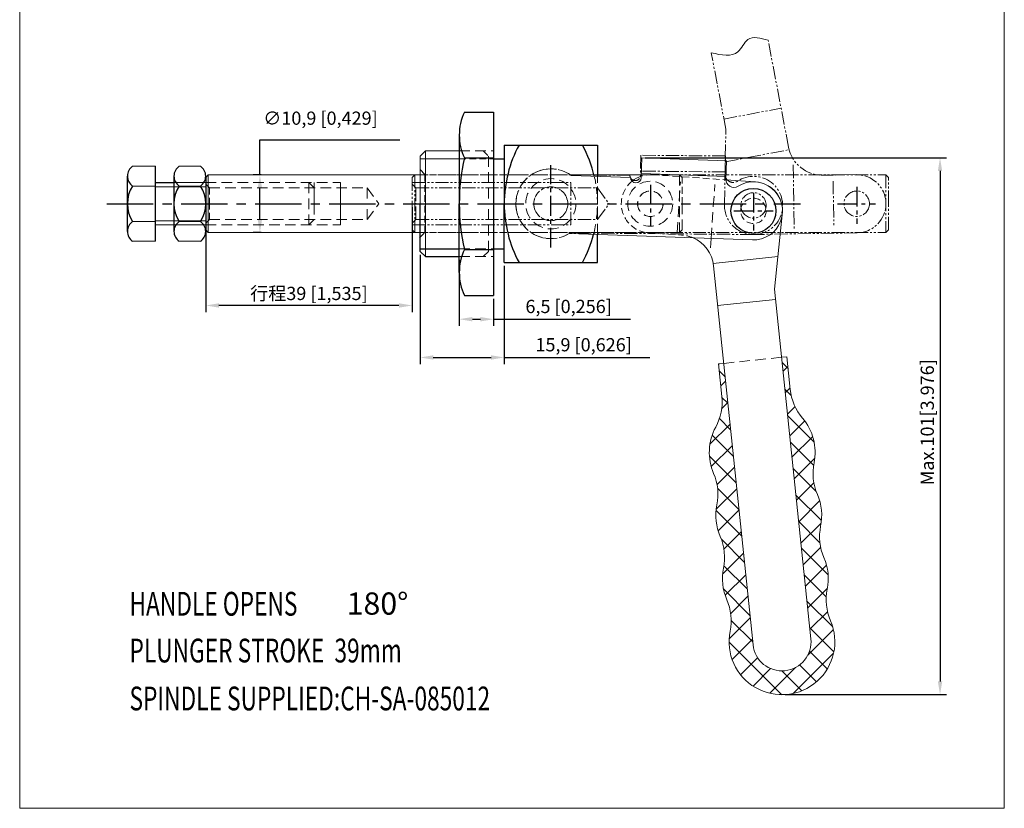
# Model space of a CAD drawing. Units: millimetres. Extents: x 2879 to 3065, y 440 to 709.
import ezdxf

# ---------------------------------------------------------------- set-up
doc = ezdxf.new("R2010")
doc.units = ezdxf.units.MM
for name, pattern in [('CENTER', [2, 1.25, -0.25, 0.25, -0.25]), ('DASHED', [19.049999999999997, 12.7, -6.35]), ('DASHEDX2', [1.5, 1, -0.5]), ('PHANTOM', [17.5, 10, -1.5, 1.5, -1.5, 1.5, -1.5])]:
    doc.linetypes.add(name, pattern=pattern)
for name, color, linetype, lineweight in [('图层1', 7, 'Continuous', 13), ('图层4', 5, 'DASHED', 13), ('图层5', 1, 'Continuous', 13), ('图层6', 40, 'PHANTOM', 9)]:
    doc.layers.add(name, color=color, linetype=linetype, lineweight=lineweight)
doc.layers.add('图层3', color=6, linetype='CENTER')
doc.styles.add('ROMANS', font='ROMANS', dxfattribs={"width": 0.7})
doc.dimstyles.new('ISO-25', dxfattribs={"dimtxt": 2.5, "dimasz": 2.5, "dimexe": 1.25, "dimexo": 0.625, "dimtad": 1, "dimtoh": 1, "dimtxsty": 'Standard', "dimcen": 2.5, "dimclrd": 1, "dimclre": 1, "dimclrt": 3, "dimadec": 0, "dimazin": 0, "dimtfac": 1, "dimtmove": 0, "dimatfit": 3, "dimfxl": 1, "dimarcsym": 0})

# ---------------------------------------------------------------- blocks, each defined once
blk = doc.blocks.new('3')
at = {"layer": '图层6', "ltscale": 0.25}
for p, q in [((-384.4082621489575, -887.180552084857), (-400.4082621489575, -887.1805520848569)), ((-400.4082621489575, -887.1805520848569), (-400.4082621489575, -890.9805520848569)), ((-384.4082621489575, -887.1805520848568), (-384.4082621489576, -890.6676354331229)), ((-402.4082621489575, -890.9805520848569), (-413.6599748795667, -890.9805520848566)), ((-384.4082621489575, -890.1805520848567), (-400.4082621489575, -890.1805520848567)), ((-379.0082621489574, -901.9805520848565), (-413.6599748795667, -901.9805520848564))]:
    blk.add_line(p, q, dxfattribs=at)
for centre, radius in [((-417.3082621489572, -896.4805520848566), 3.2), ((-379.0082621489574, -896.4805520848566), 2.4)]:
    blk.add_circle(centre, radius, dxfattribs=at)
for centre, radius, start, end in [((-417.3082621489572, -896.4805520848566), 6.6, 56.442690238073, 303.5573097619265), ((-401.4082621489575, -890.9805520848568), 1, 180, 0), ((-382.9082621489576, -890.6676354331229), 1.5, 180, 303.8584366594923), ((-379.0082621489574, -896.4805520848566), 5.5, 270, 123.8584366594923)]:
    blk.add_arc(centre, radius, start, end, dxfattribs=at)
blk = doc.blocks.new('4')
at = {"layer": '图层5'}
blk.add_spline([(-391.8187673566356, -938.5178630728468), (-391.6972875329479, -943.5667487653614), (-389.4240242961017, -945.4896866348133), (-389.6073719539441, -949.2981861254218)], degree=3, dxfattribs=at)
at = {"layer": '图层6', "ltscale": 0.25}
for p, q in [((-406.3002489000024, -941.0452861987474), (-391.8187673566356, -938.5178630728468)), ((-420.4165882944109, -940.5523327646874), (-406.3002489000024, -941.0452861987474)), ((-412.4857087816205, -940.8292851800206), (-410.3722116741482, -952.939077576937)), ((-404.3854104885218, -940.7110933974761), (-402.4941903854483, -951.5472959851787)), ((-426.3002489000015, -965.5489350411175), (-426.3002489000012, -946.0389350411169)), ((-409.917788051818, -952.8429211850711), (-389.6073719539441, -949.2981861254219)), ((-413.2646198381443, -953.6489350411196), (-425.303167281102, -953.6489350411197)), ((-415.3002489000015, -965.5489350411175), (-415.3002489000013, -959.2461318050771)), ((-416.4266195399182, -961.1441142862523), (-425.1051297374233, -961.1441142862523))]:
    blk.add_line(p, q, dxfattribs=at)
for centre in [(-420.8002489000015, -946.038935041117), (-420.8002489000015, -965.5489350411174)]:
    blk.add_circle(centre, 2.4, dxfattribs=at)
for centre, radius, start, end in [((-420.8002489000015, -946.038935041117), 5.5, 86.00000000001648, 179.999999999987), ((-408.8002489000017, -959.2461318050766), 6.5, 99.89999999998905, 179.999999999987), ((-420.8002489000015, -965.5489350411174), 5.5, 179.999999999987, 359.999999999987)]:
    blk.add_arc(centre, radius, start, end, dxfattribs=at)
blk = doc.blocks.new('*D10')
at = {"color": 1, "lineweight": -2, "transparency": 16777216}
for p, q in [((2962.310640014022, 543.7631835439405), (2962.310640014022, 531.3136732573671)), ((2968.810640014022, 536.4434538783253), (2968.810640014022, 531.3136732573671)), ((2964.810640014022, 532.5636732573671), (2966.310640014022, 532.5636732573671)), ((2968.810640014022, 532.5636732573671), (2994.643973347356, 532.5636732573671))]:
    blk.add_line(p, q, dxfattribs=at)
at = {"color": 1, "transparency": 16777216}
for points in [[(2964.810640014022, 532.9803399240337), (2964.810640014022, 532.1470065907005), (2962.310640014022, 532.5636732573671)], [(2966.310640014022, 532.9803399240337), (2966.310640014022, 532.1470065907005), (2968.810640014022, 532.5636732573671)]]:
    blk.add_solid(points, dxfattribs=at)
at = {"layer": 'Defpoints', "color": 0, "transparency": 16777216}
for p in [(2962.310640014022, 544.3881835439405), (2968.810640014022, 537.0684538783253), (2962.310640014022, 532.5636732573671)]:
    blk.add_point(p, dxfattribs=at)
at = {"color": 3, "transparency": 16777216, "insert": (2982.977306680689, 534.6470065907005), "char_height": 2.5, "attachment_point": 5}
blk.add_mtext('6,5 [0,256]', dxfattribs=at)
blk = doc.blocks.new('*D11')
at = {"color": 1, "lineweight": -2, "transparency": 16777216}
for p, q in [((2954.910640014022, 544.7631835439406), (2954.910640014022, 524.0770733193576)), ((2970.810640014022, 542.6631835439407), (2970.810640014022, 524.0770733193576)), ((2957.410640014022, 525.3270733193576), (2968.310640014022, 525.3270733193576)), ((2970.810640014022, 525.3270733193576), (2998.310640014022, 525.3270733193576))]:
    blk.add_line(p, q, dxfattribs=at)
at = {"color": 1, "transparency": 16777216}
for points in [[(2957.410640014022, 525.7437399860243), (2957.410640014022, 524.910406652691), (2954.910640014022, 525.3270733193576)], [(2968.310640014022, 525.7437399860243), (2968.310640014022, 524.910406652691), (2970.810640014022, 525.3270733193576)]]:
    blk.add_solid(points, dxfattribs=at)
at = {"layer": 'Defpoints', "color": 0, "transparency": 16777216}
for p in [(2954.910640014022, 545.3881835439406), (2970.810640014022, 543.2881835439407), (2970.810640014022, 525.3270733193576)]:
    blk.add_point(p, dxfattribs=at)
at = {"color": 3, "transparency": 16777216, "insert": (2985.810640014022, 527.410406652691), "char_height": 2.5, "attachment_point": 5}
blk.add_mtext('15,9 [0,626]', dxfattribs=at)
blk = doc.blocks.new('*D12')
at = {"color": 1, "lineweight": -2, "transparency": 16777216}
for p, q in [((2914.410640014022, 553.7631835439406), (2914.410640014022, 533.909702095246)), ((2953.406788052323, 553.7631469501996), (2953.406788052323, 533.909702095246)), ((2950.906788052323, 535.159702095246), (2916.910640014022, 535.159702095246))]:
    blk.add_line(p, q, dxfattribs=at)
at = {"color": 1, "transparency": 16777216}
for points in [[(2916.910640014022, 535.5763687619126), (2916.910640014022, 534.7430354285793), (2914.410640014022, 535.159702095246)], [(2950.906788052323, 535.5763687619126), (2950.906788052323, 534.7430354285793), (2953.406788052323, 535.159702095246)]]:
    blk.add_solid(points, dxfattribs=at)
at = {"layer": 'Defpoints', "color": 0, "transparency": 16777216}
for p in [(2914.410640014022, 554.3881835439406), (2953.406788052323, 554.3881469501996), (2914.410640014022, 535.159702095246)]:
    blk.add_point(p, dxfattribs=at)
at = {"color": 3, "transparency": 16777216, "insert": (2933.908714033173, 537.4305354285793), "char_height": 2.5, "attachment_point": 5}
blk.add_mtext('{\\fSimSun|b0|i0|c134|p2;行程}39 [1,535]', dxfattribs=at)

msp = doc.modelspace()

# ---------------------------------------------------------------- hatches: boundary and pattern name
at = {"layer": '图层5'}
h = msp.add_hatch(dxfattribs=at)
h.set_pattern_fill('ANSI37', color=256, style=0)
h.set_pattern_definition([(45, (467.0812722158917, 58.73545859570891), (-2.245064030267288, 2.245064030267288), []), (135, (467.0812722158917, 58.73545859570891), (-2.245064030267288, -2.245064030267288), [])])
h.paths.add_polyline_path([(3012.268643658966, 524.2192337943823), (3011.274022604807, 524.1156531078461), (3011.915947900655, 517.951642848805, -0.1512871459262395), (3010.760729415145, 512.1494475529944, 0.2302667227238753), (3010.374383389664, 503.411099186103, -0.1535359952768454), (3010.995867508881, 497.4433728611482, 0.1535359952768461), (3011.617351628099, 491.4756465361934, -0.1535359952768484), (3012.238835747316, 485.5079202112383, 0.1535359952768457), (3012.860319866533, 479.5401938862833, -0.1535359952768484), (3013.48180398575, 473.5724675613283, 1.362770287738486), (3032.457964268092, 475.5486611092597, -0.1535359952768458), (3031.836480148875, 481.5163874342147, 0.1535359952768486), (3031.214996029657, 487.4841137591698, -0.153535995276846), (3030.59351191044, 493.4518400841246, 0.1535359952768461), (3029.972027791223, 499.4195664090794, -0.1535359952768488), (3029.350543672006, 505.3872927340344, 0.2302667227239412), (3027.171976808771, 513.858528880844, -0.1512871459262877), (3024.846021604723, 519.2981917737793), (3024.204096308876, 525.462202032817), (3023.209475254716, 525.3586213462809), (3028.751041984405, 472.1463949487661, -1), (3017.810210388654, 471.0070073968666)])

# ---------------------------------------------------------------- linework, layer by layer
for p, q in [((2963.310640014022, 571.7079132095564), (2968.810640014022, 571.707913209556)), ((2968.810640014022, 571.7079132095564), (2968.810640014022, 537.0684538783244)), ((2962.310640014022, 567.3781753956705), (2962.310640014022, 563.0484375817846)), ((2970.810640014022, 565.4881835439401), (2970.810640014022, 562.8881835439406)), ((2970.810640014022, 565.4881835439401), (2981.547058136601, 565.4881835439401)), ((2970.810640014022, 565.4881835439405), (2970.810640014022, 554.3881835439406)), ((2981.547058136601, 565.4881835439405), (2985.610640014022, 565.4881835439404)), ((2985.610640014022, 565.4881835439405), (2988.410640014023, 565.4881835439405)), ((2988.410640014023, 565.4881835439405), (2988.410640014023, 559.5822327845003)), ((2962.310640014022, 563.0484375817846), (2962.310640014022, 554.3881835439406)), ((2963.310640014022, 563.0484375817846), (2968.810640014022, 563.0484375817846)), ((2968.810640014022, 562.8881835439406), (2970.810640014022, 562.8881835439406)), ((2904.900640014022, 547.2881835439407), (2904.900640014021, 561.4881835439405)), ((2899.600640014023, 549.164571918806), (2899.60064001402, 559.6117951690735)), ((2904.900640014021, 558.3881835439429), (2908.400640014022, 558.3881835439433)), ((2908.410640014022, 559.6117951690738), (2908.410640014022, 549.1645719188061)), ((2908.410640014022, 558.3884470741397), (2908.410640014022, 554.3884470741397)), ((2914.410640014022, 559.3481835439404), (2914.410640014022, 549.4281835439401)), ((2954.910640014022, 545.3881835439406), (2954.910640014022, 554.3881835439406)), ((2962.310640014022, 545.7279295060966), (2962.310640014022, 554.3881835439411)), ((2970.810640014022, 543.2881835439407), (2970.810640014022, 554.3881835439406)), ((2988.410640014023, 543.2881835439407), (2988.410640014023, 548.5754382783175)), ((2954.910640014022, 545.3881835439406), (2955.910640014022, 544.3881835439406)), ((2962.310640014022, 541.3981916922112), (2962.310640014022, 545.7279295060966)), ((2963.310640014022, 545.7279295060971), (2968.810640014022, 545.7279295060971)), ((2968.810640014022, 545.8881835439406), (2970.810640014023, 545.8881835439407)), ((2955.910640014023, 544.3881835439406), (2962.310640014022, 544.3881835439408)), ((2970.810640014022, 543.2881835439407), (2981.547058136601, 543.2881835439407)), ((2981.547058136601, 543.2881835439405), (2985.610640014024, 543.2881835439449)), ((2985.610640014022, 543.2881835439407), (2988.410640014023, 543.2881835439407)), ((2963.310640014022, 537.0684538783253), (2968.810640014022, 537.0684538783253))]:
    msp.add_line(p, q)
at = {"color": 1, "transparency": 16777216}
for p, q in [((2924.643523936823, 559.8381835439404), (2924.643523936823, 566.4962078945325)), ((2924.643523936823, 566.4962078945325), (2951.101857270157, 566.4962078945325)), ((2924.86728673374, 559.8381835439404), (2923.393523936823, 559.8381835439404)), ((2924.643523936823, 551.4381835439405), (2924.643523936823, 557.3381835439404)), ((2924.86728673374, 548.9381835439405), (2923.393523936823, 548.9381835439405))]:
    msp.add_line(p, q, dxfattribs=at)
at = {"color": 1}
for p, q in [((2997.451930418938, 563.0887205787217), (3054.397129512164, 563.0887205787217)), ((3053.147129512164, 560.5887205787217), (3053.147129512164, 464.0867011728164)), ((3023.90562618653, 461.5867011728164), (3054.397129512164, 461.5867011728164))]:
    msp.add_line(p, q, dxfattribs=at)
at = {"color": 1, "linetype": 'ByBlock', "ltscale": 5}
msp.add_line((2954.810640014022, 545.8881835439406), (2962.310640014022, 545.8881835439405), dxfattribs=at)
msp.add_circle((3017.886997382495, 553.0426477395217), 4.25)
for centre, radius, start, end in [((2972.183954782518, 567.3781753956705), 9.873314768496298, 153.9899177134435, 206.0100822865565), ((2994.212425728308, 554.3881835439402), 23.40178571428559, 151.684734700663, 180), ((2965.008854299736, 554.3881835439402), 23.40178571428559, 12.8755929081175, 28.31526529933704), ((3000.310640014017, 554.3881835439406), 37.99999999999456, 166.8264488927427, 193.1735511072573), ((2965.310640014022, 563.0484375817846), 2.542114972925208e-13, 333.4349488229337, 25.45511339603611), ((2901.861056680689, 559.6117951690742), 2.260416666667311, 123.8902381690411, 236.1097618309608), ((2910.67105668069, 559.6117951690738), 2.260416666667311, 123.8902381690411, 236.1097618309608), ((2912.150223347355, 559.6117951690738), 2.260416666667311, 303.8902381690393, 56.10976183095892), ((2905.702591757587, 554.3881835439406), 6.101951743565754, 146.7324330386954, 213.2675669613128), ((2914.512591757588, 554.3881835439403), 6.101951743565754, 146.7324330386954, 213.2675669613128), ((2908.308688270457, 554.3881835439403), 6.101951743565754, 326.7324330386872, 33.26756696130463), ((2994.212425728308, 554.3881835439406), 23.40178571428559, 180, 208.315265299337), ((2901.861056680689, 549.1645719188065), 2.260416666666468, 123.8902381690086, 236.1097618310222), ((2910.671056680689, 549.1645719188061), 2.260416666666468, 123.8902381690086, 236.1097618310222), ((2912.150223347355, 549.1645719188061), 2.260416666666468, 303.8902381689779, 56.10976183099145), ((2965.008854299736, 554.3881835439406), 23.40178571428559, 331.684734700663, 345.6823744264178), ((2972.183954782518, 541.3981916922112), 9.873314768496298, 153.9899177134435, 206.0100822865565), ((2965.310640014022, 545.7279295060966), 2.542114972925208e-13, 334.5448866039638, 26.56505117706633)]:
    msp.add_arc(centre, radius, start, end)
at = {"color": 1}
for points in [[(3052.730462845497, 560.5887205787217), (3053.56379617883, 560.5887205787217), (3053.147129512164, 563.0887205787217)], [(3052.730462845497, 464.0867011728164), (3053.56379617883, 464.0867011728164), (3053.147129512164, 461.5867011728164)]]:
    msp.add_solid(points, dxfattribs=at)
at = {"color": 1, "transparency": 16777216}
for points in [[(2924.226857270157, 557.3381835439404), (2925.06019060349, 557.3381835439404), (2924.643523936823, 559.8381835439404)], [(2924.226857270157, 551.4381835439405), (2925.06019060349, 551.4381835439405), (2924.643523936823, 548.9381835439405)]]:
    msp.add_solid(points, dxfattribs=at)
at = {"layer": '图层1', "linetype": 'ByBlock'}
for p, q in [((2879.262284307863, 709.4527894590236), (2879.262284307863, 440.0956478309382)), ((3065.290906355304, 440.0956478309381), (3065.290906355302, 709.4527894590235)), ((2879.262284307863, 440.0956478309382), (3065.290906355304, 440.0956478309382))]:
    msp.add_line(p, q, dxfattribs=at)
at = {"layer": '图层1'}
for p, q in [((2954.910640014022, 563.3881835439406), (2955.910640014022, 564.3881835439406)), ((2955.910640014022, 564.3881835439406), (2962.310640014022, 564.3881835439405)), ((2955.910640014022, 564.3881835439406), (2955.910640014023, 544.3881835439406)), ((2954.910640014022, 563.3881835439406), (2954.910640014022, 554.3881835439406)), ((2900.600640014021, 561.4881835439401), (2904.900640014021, 561.4881835439405)), ((2913.410640014022, 561.4884470741371), (2909.410640014022, 561.4884470741371)), ((2914.410640014022, 549.4281835439401), (2914.410640014022, 559.3481835439404)), ((3012.695463553456, 558.9146682935016), (3018.266310397038, 558.529552298287)), ((2900.600640014021, 557.7354067942076), (2904.900640014021, 557.735406794209)), ((2913.410640014022, 557.7356703244044), (2909.410247783925, 557.7356703244044)), ((2900.600640014023, 551.0409602936725), (2904.900640014022, 551.0409602936732)), ((2913.410640014022, 551.0412238238695), (2909.410467130237, 551.0412238238686)), ((3023.334076579187, 552.2815115986302), (3021.868749361985, 538.2327800853291)), ((2904.900640014022, 550.3881835439424), (2908.400640014022, 550.3881835439429)), ((2900.600640014023, 547.28818354394), (2904.900640014022, 547.2881835439407)), ((2913.410640014022, 547.288447074137), (2909.410640014022, 547.288447074137)), ((3009.775414497377, 546.0497922100683), (3009.897796686158, 547.8200963224676)), ((3022.510822527145, 544.3886157262298), (3010.284103969436, 543.1153148072547)), ((3010.34869163322, 542.655341640738), (3017.810210388654, 471.0070073968666)), ((3021.868749361985, 538.2327800853291), (3028.751041984405, 472.1463949487661)), ((3022.070087702818, 536.2994529420316), (3011.129256107067, 535.1600653901328)), ((3024.204096308876, 525.462202032817), (3023.209475254716, 525.3586213462809)), ((3024.204096308876, 525.462202032817), (3024.846021604723, 519.2981917737793)), ((3012.268643658966, 524.2192337943823), (3011.274022604807, 524.1156531078459)), ((3011.274022604807, 524.1156531078459), (3011.915947900655, 517.951642848805))]:
    msp.add_line(p, q, dxfattribs=at)
at = {"layer": '图层1', "color": 1, "linetype": 'ByBlock', "ltscale": 5}
msp.add_line((2954.910640014022, 562.8881835439406), (2962.310640014022, 562.8881835439404), dxfattribs=at)
at = {"layer": '图层1', "ltscale": 0.25}
for p, q in [((2996.826930418938, 563.0887205787217), (2996.693430782991, 559.2910663228417)), ((3012.81705360159, 562.5266168484159), (2996.826930418938, 563.0887205787217)), ((3012.81705360159, 562.5266168484163), (3012.694547191718, 559.0416860804819)), ((3012.711659152158, 559.5284687516692), (2996.721535969506, 560.0905724819745)), ((2914.410640014022, 559.3481835439406), (2914.900640014022, 559.8381835439404)), ((2914.900640014022, 559.8381835439404), (2914.900640014022, 548.9381835439408)), ((2914.900640014022, 559.8381835439404), (2954.810640014022, 559.8381835439404)), ((2994.694665385159, 559.36132928913), (2983.449898349018, 559.7566186452677)), ((2988.410640014023, 559.8381835439404), (2996.712663694919, 559.8381835439404)), ((2914.410640014022, 549.4381835439403), (2914.410640014022, 554.3881835439406)), ((2914.410640014022, 549.4281835439401), (2914.900640014022, 548.9381835439403)), ((2914.900640014022, 548.9381835439403), (2954.810640014022, 548.9381835439408)), ((3017.693774225202, 547.5460428954855), (2983.063452034433, 548.7634089571948))]:
    msp.add_line(p, q, dxfattribs=at)
for centre, radius, start, end in [((2995.694048084075, 559.3261978059859), 1, 177.9866999999969, 357.9866999999969), ((3014.193621240091, 558.9889888557659), 1.5, 177.9866999999969, 301.8451366594812), ((3017.886997382495, 553.0426477395217), 5.5, 267.9866999999969, 121.8451366594811)]:
    msp.add_arc(centre, radius, start, end, dxfattribs=at)
at = {"layer": '图层1'}
for centre, radius, start, end in [((2998.423450484038, 554.3881744511102), 5.5, 108.209540532767, 129.1251966140532), ((3017.886997382495, 553.0426477395217), 5.5, 352.0454000000189, 86.04540000000104), ((3003.883654781187, 541.9820671782527), 6.5, 5.945399999993867, 66.43857360123766), ((3034.792232146315, 520.3339986391416), 10, 185.9453999999939, 220.3569086697902), ((3001.969737359063, 516.9158359834428), 10, 331.5338913302455, 5.945399999993867), ((3019.551721471226, 507.3830591225465), 10, 348.4877968762664, 40.35690866979022), ((3019.551721471226, 507.3830591225465), 10, 151.5338913302455, 203.4030031237176), ((3039.149365872785, 503.3915263455228), 10, 168.4877968762664, 203.4030031237176), ((3001.197045308102, 499.43913924966), 10, 348.4877968762664, 23.40300312371757), ((3020.794689709661, 495.4476064726364), 10, 348.4877968762664, 23.40300312371757), ((3020.794689709661, 495.4476064726364), 10, 168.4877968762664, 203.4030031237176), ((3040.392334111219, 491.4560736956128), 10, 168.4877968762664, 203.4030031237176), ((3002.440013546537, 487.5036865997499), 10, 348.4877968762664, 23.40300312371757), ((3022.037657948095, 483.5121538227263), 10, 348.4877968762664, 23.40300312371757), ((3022.037657948095, 483.5121538227263), 10, 168.4877968762664, 203.4030031237176), ((3041.635302349654, 479.5206210457027), 10, 168.4877968762664, 203.4030031237176), ((3003.682981784971, 475.5682339498401), 10, 348.4877968762664, 23.40300312371757), ((3023.28062618653, 471.5867011728164), 10, 168.4877968762664, 23.40300312371757), ((3023.28062618653, 471.5867011728164), 5.5, 185.9453999999939, 5.945399999993867)]:
    msp.add_arc(centre, radius, start, end, dxfattribs=at)
at = {"layer": '图层3', "ltscale": 3}
for p, q in [((2979.610640014022, 546.1068338972573), (2979.610640014022, 561.6806205543326)), ((2998.423450484038, 557.9964264204773), (2998.423450484038, 550.0581337508156)), ((3017.886997382495, 556.4642470283261), (3017.886997382495, 549.3368265077461)), ((3037.416788052324, 557.5939618428174), (3037.416788052324, 550.5951381872901)), ((3033.783605337404, 554.3881469501994), (3040.94391738757, 554.3881469501994)), ((3014.19827904383, 553.0426477395217), (3021.597761657828, 553.0426477395217))]:
    msp.add_line(p, q, dxfattribs=at)
at = {"layer": '图层3', "ltscale": 7}
msp.add_line((2895.743720730421, 554.3881835439406), (3026.775466047778, 554.3881835439406), dxfattribs=at)
at = {"layer": '图层4', "linetype": 'DASHEDX2', "ltscale": 2}
for p, q in [((2962.310640014022, 564.3881835439408), (2968.810640014022, 564.38818354394)), ((2967.810640014022, 563.3881835439402), (2967.810640014022, 554.3881835439406)), ((2914.400640014022, 558.3881835439406), (2939.900640014022, 558.3881835439406)), ((2934.900640014022, 557.3881835439406), (2933.900640014022, 558.3881835439406)), ((2933.900640014022, 550.3881835439406), (2933.900640014022, 558.3881835439406)), ((2934.900640014022, 558.3881835439406), (2934.900640014022, 554.3881835439406)), ((2939.900640014022, 558.3881835439406), (2939.900640014022, 554.3881835439406)), ((3003.459574831259, 548.9381469501996), (3004.12114142271, 558.5079550173782)), ((3003.900640014022, 559.8381835439404), (3003.900640014022, 548.9381835439408)), ((2915.100640014022, 557.3881835439406), (2944.900640014022, 557.3881835439406)), ((2934.900640014022, 557.3881835439406), (2934.900640014022, 551.3881835439406)), ((2939.900640014022, 557.3881835439406), (2939.900640014022, 551.3881835439406)), ((2944.900640014022, 557.3881835439406), (2947.126640014022, 554.3881835439406)), ((2944.900640014022, 557.3881835439406), (2944.900640014022, 554.3881835439406)), ((2944.900640014022, 557.3881835439406), (2944.900640014022, 554.3881835439406)), ((3009.897796686158, 547.8200963224676), (3010.60566499216, 558.0596760001911)), ((2939.900640014022, 550.3881835439406), (2939.900640014022, 554.3881835439406)), ((2944.900640014022, 551.3881835439406), (2944.900640014022, 554.3881835439406)), ((2944.900640014022, 551.3881835439406), (2947.126640014022, 554.3881835439406)), ((2967.810640014022, 545.3881835439406), (2967.810640014022, 554.3881835439406)), ((2988.410640014023, 548.5754382783175), (2988.410640014023, 554.3881835439406)), ((3004.400640014022, 549.4381835439408), (3004.400640014022, 554.3881835439406)), ((2915.100640014022, 551.3881835439406), (2944.900640014022, 551.3881835439405)), ((2933.900640014022, 550.3881835439406), (2934.900640014022, 551.3881835439406)), ((2914.400640014022, 550.3881835439406), (2939.900640014022, 550.3881835439406)), ((2962.310640014022, 545.8881835439406), (2968.810640014022, 545.8881835439406)), ((2966.810640014022, 544.3881835439406), (2967.810640014022, 545.3881835439406)), ((2962.310640014022, 544.3881835439405), (2968.810640014022, 544.3881835439407)), ((3012.268643658966, 524.2192337943823), (3023.209475254716, 525.3586213462809))]:
    msp.add_line(p, q, dxfattribs=at)
at = {"layer": '图层4', "ltscale": 0.1}
for p, q in [((2966.810640014022, 564.3881835439402), (2967.810640014022, 563.3881835439402)), ((2962.310640014022, 562.88818354394), (2968.810640014022, 562.8881835439406)), ((2954.910640014022, 560.8381835439404), (2955.910640014022, 559.8381835439404)), ((2914.400640014022, 558.0881835439404), (2915.100640014022, 557.3881835439406)), ((2954.810640014022, 559.8381835439404), (2988.410640014023, 559.8381835439404)), ((2955.810640014022, 559.8381835439404), (2955.810640014022, 554.3881835439406)), ((2988.410640014023, 559.5822327845003), (2988.410640014023, 554.3881835439406)), ((2996.712663694919, 559.8381835439404), (3003.900640014022, 559.8381835439404)), ((2998.802763498581, 559.8750790098752), (3012.695463553456, 558.9146682935018)), ((3003.900640014022, 559.8381835439404), (3004.400640014022, 559.3381835439404)), ((3004.400640014022, 554.3881835439406), (3004.400640014022, 559.3381835439404)), ((2915.100640014022, 557.3881835439406), (2915.100640014022, 554.3881835439406)), ((2915.100640014022, 551.3881835439406), (2915.100640014022, 554.3881835439406)), ((2955.810640014023, 548.9381835439406), (2955.810640014022, 554.3881835439406)), ((2914.400640014022, 550.6881835439403), (2915.100640014022, 551.3881835439406)), ((2954.810640014022, 548.9381835439403), (2988.410640014023, 548.9381835439403)), ((2954.810640014022, 547.9381835439403), (2955.810640014022, 548.9381835439403)), ((2988.410640014023, 548.9381835439406), (3003.900640014022, 548.9381835439408)), ((2998.044137469496, 548.9012698923448), (3004.331933798373, 548.4665907477022)), ((3003.900640014022, 548.9381835439408), (3004.400640014022, 549.4381835439408))]:
    msp.add_line(p, q, dxfattribs=at)
at = {"layer": '图层4', "ltscale": 0.5}
for p, q in [((2908.400640014022, 558.38844707414), (2914.400640014022, 558.3884470741409)), ((2908.400640014022, 557.5884470741398), (2914.400640014022, 557.5884470741407)), ((2908.400640014022, 551.1884470741397), (2914.400640014022, 551.1884470741404)), ((2908.400640014022, 550.3884470741395), (2914.400640014022, 550.3884470741405))]:
    msp.add_line(p, q, dxfattribs=at)
at = {"layer": '图层4', "linetype": 'DASHEDX2', "ltscale": 2}
for centre, radius in [((2979.610640014022, 554.3881835439406), 4.75), ((2998.400640014022, 554.3881835439406), 4.25), ((2998.400640014022, 554.3881835439406), 2.4), ((2998.423450484038, 554.3881744511102), 2.4)]:
    msp.add_circle(centre, radius, dxfattribs=at)
at = {"layer": '图层4', "ltscale": 0.1}
for centre, radius in [((2979.610640014022, 554.3881835439406), 3.2), ((3017.886997382495, 553.0426477395217), 2.4), ((3017.886997382495, 553.0426477395217), 2.4)]:
    msp.add_circle(centre, radius, dxfattribs=at)
at = {"layer": '图层4', "linetype": 'DASHEDX2', "ltscale": 2}
for centre, radius, start, end in [((2979.610640014022, 554.3881835439406), 6.6, 54.42939023806174, 301.544009761912), ((2965.008854299736, 554.3881835439406), 23.40178571428559, 345.6823744264178, 0)]:
    msp.add_arc(centre, radius, start, end, dxfattribs=at)
at = {"layer": '图层4', "ltscale": 0.1}
for centre, radius, start, end in [((2965.008854299736, 554.3881835439402), 23.40178571428559, 0, 12.8755929081175), ((2998.423450484038, 554.3881744511102), 5.5, 129.1251966140532, 266.0454000000011), ((2998.423450484038, 554.3881744511102), 5.5, 86.04540000000104, 108.209540532767), ((3003.883654781187, 541.9820671782527), 6.5, 66.43857360123766, 86.04540000000104)]:
    msp.add_arc(centre, radius, start, end, dxfattribs=at)
at = {"layer": '图层5'}
for p, q in [((2904.900640014022, 557.5881835439427), (2908.400640014022, 557.5881835439432)), ((2904.900640014022, 551.1881835439425), (2908.400640014022, 551.1881835439431))]:
    msp.add_line(p, q, dxfattribs=at)
at = {"layer": '图层6', "ltscale": 0.25}
for p, q in [((2953.406788052323, 559.3381469501994), (2953.906788052323, 559.8381469501994)), ((2953.406788052323, 559.3381469501994), (2953.406788052323, 554.3881469501996)), ((2953.406788052323, 558.0881469501996), (2954.106788052324, 557.3881469501996)), ((2953.416788052324, 558.3881469501996), (2983.416788052324, 558.3881469501996)), ((2953.906788052323, 559.8381469501994), (2953.906788052324, 548.9381469501998)), ((2953.916788052324, 559.8381469501994), (3042.916788052324, 559.8381469501996)), ((2983.416788052324, 558.3881469501996), (2983.416788052324, 554.3881469501996)), ((2983.416788052324, 558.3881469501994), (2983.416788052324, 554.3881469501996)), ((3042.916788052324, 559.8381469501996), (3042.916788052324, 548.9381469502)), ((3042.916788052324, 559.8381469501996), (3043.416788052324, 559.3381469501996)), ((3043.416788052324, 554.3881469501996), (3043.416788052324, 559.3381469501996)), ((2954.106788052324, 557.3881469501996), (2954.106788052324, 554.3881469501996)), ((2954.116788052324, 557.3881469501996), (2988.410640014022, 557.3881469501996)), ((2988.410640014022, 557.3881469501996), (2990.636640014022, 554.3881469501996)), ((2988.410640014022, 557.3881469501996), (2988.410640014022, 554.3881469501996)), ((2953.406788052323, 549.4381469501996), (2953.406788052323, 554.3881469501996)), ((2954.106788052324, 551.3881469501996), (2954.106788052324, 554.3881469501996)), ((2983.416788052324, 550.3881469501996), (2983.416788052324, 554.3881469501996)), ((2988.410640014022, 551.3881469501996), (2988.410640014022, 554.3881469501996)), ((2988.410640014022, 551.3881469501996), (2990.636640014022, 554.3881469501996)), ((3043.416788052324, 549.4381469501998), (3043.416788052324, 554.3881469501996)), ((2953.406788052323, 550.6881469501996), (2954.106788052324, 551.3881469501996)), ((2954.116788052324, 551.3881469501996), (2988.410640014022, 551.3881469501996)), ((2953.406788052323, 549.4381469501996), (2953.906788052323, 548.9381469501996)), ((2953.416788052324, 550.3881469501996), (2983.416788052324, 550.3881469501996)), ((2953.916788052324, 548.9381469501996), (3042.916788052324, 548.9381469501998)), ((3042.916788052324, 548.9381469501998), (3043.416788052324, 549.4381469501998))]:
    msp.add_line(p, q, dxfattribs=at)
msp.add_circle((3037.416788052324, 554.3881469501996), 2.4, dxfattribs=at)

# ---------------------------------------------------------------- block references
at = {"layer": '图层5'}
for name, p, rotation in [('4', (2065.188430439713, 959.5172820259468), 90.92669999999008), ('3', (3404.291382844134, 1447.399847853773), 359.5279000000091)]:
    msp.add_blockref(name, p, dxfattribs=dict(at, rotation=rotation))

# ---------------------------------------------------------------- texts
at = {"style": 'ROMANS', "width": 0.7}
for s, p in [('HANDLE OPENS  ', (2900.004407869559, 476.5145844171902)), ('PLUNGER STROKE  39mm', (2900.004407869559, 467.6734001459253)), ('SPINDLE SUPPLIED:CH-SA-085012', (2900.004407869559, 458.6092931618559))]:
    msp.add_text(s, height=4.5, dxfattribs=at).set_placement(p)
at = {"color": 3, "insert": (2936.093730239226, 570.2413893381057), "char_height": 2.5, "attachment_point": 5}
msp.add_mtext('∅10,9 [0,429]', dxfattribs=at)
at = {"color": 3, "insert": (3051.06379617883, 513.0792261807195), "char_height": 2.5, "attachment_point": 5, "rotation": 90}
msp.add_mtext('Max.101[3.976]', dxfattribs=at)
at = {"insert": (2941.035625236789, 480.9051010518953), "char_height": 4.2, "width": 19.48972277959911, "attachment_point": 1}
msp.add_mtext('180%%d', dxfattribs=at)

# ---------------------------------------------------------------- dimensions: what is measured, and where the dimension line sits
dim = msp.add_linear_dim(base=(2914.410640014022, 535.159702095246), p1=(2953.406788052323, 554.3881469501996), p2=(2914.410640014022, 554.3881835439406), text='{\\fSimSun|b0|i0|c134|p2;行程}<>', dimstyle='ISO-25')
dim.commit()
dim.dimension.update_dxf_attribs({"geometry": '*D12', "text_midpoint": (2933.908714033173, 537.4305354285793)})
dim = msp.add_linear_dim(base=(2970.810640014022, 525.3270733193576), p1=(2954.910640014022, 545.3881835439406), p2=(2970.810640014022, 543.2881835439407), dimstyle='ISO-25')
dim.commit()
dim.dimension.update_dxf_attribs({"geometry": '*D11', "text_midpoint": (2985.810640014022, 527.410406652691)})
dim = msp.add_linear_dim(base=(2962.310640014022, 532.5636732573671), p1=(2968.810640014022, 537.0684538783253), p2=(2962.310640014022, 544.3881835439405), dimstyle='ISO-25')
dim.commit()
dim.dimension.update_dxf_attribs({"geometry": '*D10', "text_midpoint": (2982.977306680689, 532.5636732573671), "dimtype": 160})

doc.saveas('drawing.dxf')
